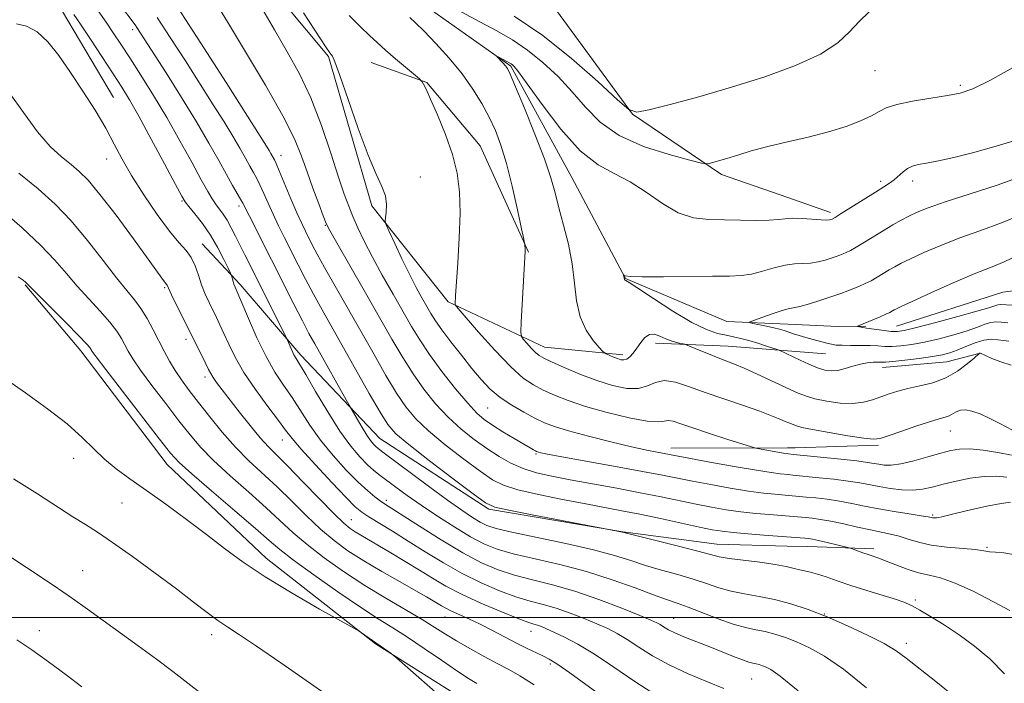
# Model space of a CAD drawing. Extents: x 2194800 to 2197700, y 322300 to 325200.
# Drawn here: x 2195529 to 2195717, y 324487 to 324614 of the extents above; entities that cross this region are included whole.
import ezdxf

# ---------------------------------------------------------------- set-up
doc = ezdxf.new("R2010")
doc.units = 0
doc.header["$MEASUREMENT"] = 0
for name, color, linetype, lineweight in [('32000', 7, 'Continuous', 0), ('DTM HARD BREAKLINE', 7, 'Continuous', 0), ('DTM SPOT ELEVATION', 2, 'Continuous', 13), ('INDEX CONTOUR', 41, 'Continuous', 13), ('INTERMEDIATE CONTOUR', 44, 'Continuous', 0)]:
    doc.layers.add(name, color=color, linetype=linetype, lineweight=lineweight)

msp = doc.modelspace()

# ---------------------------------------------------------------- linework, layer by layer
at = {"layer": '32000', "flags": 128}
msp.add_lwpolyline([(2197500, 324500), (2195000, 324500)], dxfattribs=at)
at = {"layer": 'DTM HARD BREAKLINE', "extrusion": (0.05152531174839059, -0.01787224835553032, 0.9985117550574703), "elevation": 108367.2114908058, "flags": 128}
msp.add_lwpolyline([(1026199.83123625, -1965074.226874378), (1026199.83123625, -1965082.844890391)], dxfattribs=at)
at = {"layer": 'DTM HARD BREAKLINE', "extrusion": (0.1014004626728149, 0.3065282102295355, 0.9464451397219055), "elevation": 323104.2344940187, "flags": 128}
msp.add_lwpolyline([(-1982646.300913614, -943953.2015278237), (-1982655.613533521, -943955.9890734223), (-1982660.632726885, -943957.754518968)], dxfattribs=at)
at = {"layer": 'DTM HARD BREAKLINE', "extrusion": (0.0573313705804924, -0.5651116744646505, 0.8230199932754496), "elevation": -56675.66745164744, "flags": 128}
msp.add_lwpolyline([(2217195.95189894, 83944.95813974409), (2217209.772117678, 83942.54622058308), (2217220.993213317, 83940.06388042466)], dxfattribs=at)
at = {"layer": 'DTM HARD BREAKLINE', "extrusion": (0.1214269147693081, -0.00957307626811973, 0.9925542103987933), "elevation": 264533.287102944, "flags": 128}
msp.add_lwpolyline([(496114.7550614588, -2147142.121093992), (496114.7550614587, -2147149.427933254)], dxfattribs=at)
at = {"layer": 'DTM HARD BREAKLINE', "extrusion": (0.050876741626285, -0.6982307754494897, 0.71406256124845), "elevation": -114160.7392395206, "flags": 128}
msp.add_lwpolyline([(2213474.05717067, 117918.4328808235), (2213486.386820545, 117918.7614138164), (2213492.858433604, 117920.3897947379)], dxfattribs=at)
at = {"layer": 'DTM HARD BREAKLINE', "extrusion": (0.07358517376277487, -0.4516525889606216, 0.8891541829668632), "elevation": 15917.48459329052, "flags": 128}
msp.add_lwpolyline([(2219288.226389426, -28656.94133273658), (2219289.657519637, -28657.20356606634), (2219305.532919377, -28659.519960479)], dxfattribs=at)
at = {"layer": 'DTM HARD BREAKLINE', "extrusion": (0.0857045657156836, 0.0001919905145960654, 0.9963205761978061), "elevation": 189277.3868674315, "flags": 128}
msp.add_lwpolyline([(319613.0693792565, -2188204.362523369), (319613.0693792565, -2188226.765007606)], dxfattribs=at)
at = {"layer": 'DTM HARD BREAKLINE', "extrusion": (-0.02158570643562764, -0.9883324833578955, 0.1507745323895599), "elevation": -367964.4899764134, "flags": 128}
msp.add_lwpolyline([(2188066.447369855, 57182.25129330541), (2188070.398611632, 57182.16025254352), (2188083.015649416, 57180.93626007818)], dxfattribs=at)
at = {"layer": 'DTM HARD BREAKLINE'}
for points in [[(2195492.8, 324648.5, 1047.36), (2195517.54, 324647.09, 1044.94), (2195536.47, 324639.85, 1043.37), (2195558.78, 324638.45, 1041.32), (2195585.48, 324629.77, 1038.48), (2195604.42, 324618.65, 1037.11), (2195622.88, 324605.59, 1035.8), (2195634.56, 324584.28, 1035.01), (2195644.79, 324564.9, 1033.96), (2195664.21, 324556.69, 1032.38), (2195675.88, 324556.18, 1031.29)], [(2195601.93, 324649.21, 1046.2), (2195618.94, 324632.75, 1044.21), (2195631.59, 324616.28, 1042.05), (2195646.18, 324596.43, 1040), (2195663.18, 324584.82, 1037.59), (2195675.92, 324580.41, 1036.85)], [(2195484.62, 324615.98, 1058.97), (2195493.81, 324625.22, 1057.24), (2195507.87, 324632.52, 1056.29), (2195524.36, 324630.13, 1056.29), (2195537, 324616.09, 1056.71), (2195546.74, 324599.62, 1057.13)], [(2195551.52, 324631.64, 1046.57), (2195571.42, 324627.32, 1043.47), (2195587.95, 324607.46, 1042.16), (2195596.25, 324578.86, 1042.37), (2195610.84, 324560.46, 1040.21), (2195629.29, 324551.77, 1037.27), (2195644.33, 324550.34, 1035.59)], [(2195596.1, 324606.32, 1040.9), (2195606.78, 324602.46, 1039.9), (2195616.99, 324590.35, 1039.16), (2195626.25, 324570, 1037.9)], [(2195563.71, 324571.56, 1057.31), (2195571, 324563.81, 1055.62), (2195582.67, 324550.25, 1053.52), (2195597.74, 324534.28, 1051.11), (2195618.62, 324520.74, 1050.26), (2195644.34, 324516.43, 1049.95), (2195662.29, 324514.04, 1049.21), (2195675.8, 324513.69, 1048.88)], [(2195696.71, 324555.79, 1029.18), (2195717.09, 324562.34, 1028.54), (2195735.31, 324564.68, 1027.07), (2195758.18, 324567.39, 1025.61), (2195778.43, 324561.25, 1024.78), (2195802.83, 324548.72, 1023.31), (2195826.83, 324538.3, 1022.26), (2195850.83, 324527.47, 1021.21), (2195865.14, 324520.97, 1020.94), (2195872.29, 324516.24, 1020.75)], [(2195615.37, 324483.35, 1067.54), (2195596.91, 324494.95, 1068.11), (2195576.02, 324511.4, 1067.38), (2195557.07, 324529.31, 1066.7), (2195540.53, 324551.1, 1066.59), (2195529.83, 324563.69, 1066.12)]]:
    msp.add_polyline3d(points, dxfattribs=at)
at = {"layer": 'DTM SPOT ELEVATION'}
for p in [(2195550.41, 324612.57, 1052.44), (2195692.63, 324604.76, 1039.1), (2195708.96, 324601.91, 1038.26), (2195545.48, 324587.79, 1058.65), (2195578.84, 324588.53, 1047.35), (2195605.55, 324584.39, 1041.31), (2195699.84, 324583.6, 1035.52), (2195693.7, 324583.51, 1036.33), (2195559.9, 324579.77, 1056.15), (2195570.82, 324578.79, 1052.42), (2195587.34, 324575.09, 1046.1), (2195556.59, 324563.2, 1060.18), (2195560.62, 324553.26, 1060.47), (2195564.26, 324546.05, 1060.46), (2195618.45, 324540.16, 1042.91), (2195707.04, 324535.75, 1038.8), (2195579.12, 324534, 1058.72), (2195627.69, 324531.3, 1044.17), (2195539.15, 324530.46, 1068.57), (2195548.37, 324521.95, 1068.98), (2195599.02, 324522.47, 1055.58), (2195703.68, 324519.62, 1043.8), (2195592.32, 324518.76, 1059.16), (2195714.05, 324513.44, 1045.84), (2195540.83, 324508.97, 1071.14), (2195700.31, 324503.34, 1049.74), (2195682.93, 324500.7, 1051.97), (2195610.27, 324500.12, 1062.81), (2195654.07, 324499.84, 1055.16), (2195532.58, 324497.5, 1073.42), (2195626.7, 324497.37, 1060.71), (2195565.58, 324496.69, 1070.46), (2195698.6, 324495.03, 1051.53), (2195630.41, 324491.11, 1062.31), (2195668.97, 324488.2, 1056.96)]:
    msp.add_point(p, dxfattribs=at)
at = {"layer": 'INDEX CONTOUR', "flags": 128}
for points, elevation in [([(2195623.509, 324615.1630000001), (2195628.959, 324611.4580000001), (2195634.508, 324607.0370000001), (2195639.511, 324602.6360000001), (2195643.272, 324599.1540000001), (2195645.434, 324597.2670000001), (2195646.999, 324596.7670000001), (2195649.308, 324597.2280000001), (2195653.37, 324598.2740000001), (2195658.858, 324599.7470000001), (2195665.114, 324601.5420000001), (2195671.489, 324603.5570000001), (2195677.376, 324605.7060000001), (2195682.175, 324607.9070000001), (2195685.493, 324610.0830000001), (2195687.752, 324612.1820000001), (2195689.574, 324614.1590000001), (2195691.464, 324615.9730000001)], 1040), ([(2195717.425, 324489.2420000001), (2195714.61, 324492.0950000001), (2195711.672, 324494.5410000001), (2195708.705, 324496.6810000001), (2195705.829, 324498.5850000001), (2195703.247, 324500.1960000001), (2195701.1889, 324501.425), (2195699.745, 324502.2370000001), (2195698.457, 324502.822), (2195696.726, 324503.4230000001), (2195694.145, 324504.2250000001), (2195691.054, 324505.1690000001), (2195687.982, 324506.138), (2195685.36, 324507.0260000001), (2195683.237, 324507.773), (2195681.564, 324508.3330000001), (2195680.275, 324508.6850000001), (2195678.225, 324509.1280000001), (2195677.109, 324509.4170000001), (2195675.612, 324509.7741), (2195673.461, 324510.1690000001), (2195670.542, 324510.5740000001), (2195667.379, 324510.9650000001), (2195664.656, 324511.3230000001), (2195662.787, 324511.6520000001), (2195661.111, 324512.0680000001), (2195658.7, 324512.7160000001), (2195654.972, 324513.6680000001), (2195644.2271, 324516.3280000001), (2195643.61, 324516.4600000001), (2195626.965, 324519.6720000001), (2195622.472, 324520.5530000001), (2195619.7939, 324521.1630000001), (2195618, 324521.9870000001), (2195615.668, 324523.6620000001), (2195611.82, 324526.566), (2195607.278, 324530.0270000001), (2195603.31, 324533.1130000001), (2195600.8271, 324535.2050000001), (2195599.297, 324536.9480000001), (2195597.827, 324539.3020000001), (2195595.743, 324542.9360000001), (2195586.702, 324558.9310000001), (2195585.051, 324561.9260000001), (2195583.526, 324564.8040000001), (2195582.102, 324567.5780000001), (2195579.522, 324572.6900000001), (2195578.3669, 324575.0210000001), (2195577.313, 324577.2330000001), (2195576.369, 324579.3310000001), (2195575.536, 324581.2340000001), (2195574.812, 324582.8370000001), (2195574.184, 324584.0980000001), (2195573.573, 324585.2100000001), (2195572.889, 324586.4240000001), (2195572.046, 324587.9541000001), (2195570.978, 324589.865), (2195569.624, 324592.1800000001), (2195567.93, 324594.9360000001), (2195565.858, 324598.2180000001), (2195560.525, 324606.6090000001), (2195557.639, 324611.1120000001), (2195555.124, 324614.9300000001)], 1050), ([(2195718.721, 324531.0740000001), (2195716.102, 324531.6250000001), (2195713.295, 324532.0490000001), (2195710.763, 324532.2830000001), (2195708.807, 324532.2750000001), (2195707.107, 324532.0150000001), (2195705.187, 324531.5040000001), (2195702.727, 324530.7781000001), (2195700.035, 324530.0170000001), (2195697.577, 324529.4330000001), (2195695.71, 324529.1850000001), (2195694.361, 324529.1980000001), (2195693.346, 324529.3420000001), (2195692.433, 324529.513), (2195691.1929, 324529.7150000001), (2195689.146, 324529.9800000001), (2195686.048, 324530.3200000001), (2195677.008, 324531.2330000001), (2195675.107, 324531.5050000001), (2195674.293, 324531.6360000001), (2195670.484, 324532.3180000001), (2195669.752, 324532.463), (2195668.925, 324532.6930000001), (2195664.425, 324534.1230000001), (2195660.926, 324535.2520000001), (2195657.686, 324536.3250000001), (2195655.391, 324537.1190000001), (2195653.93, 324537.588), (2195652.996, 324537.7340000001), (2195652.231, 324537.6070000001), (2195651.086, 324537.4620000001), (2195648.961, 324537.6050000001), (2195645.496, 324538.2530000001), (2195641.29, 324539.2710000001), (2195637.183, 324540.4330000001), (2195633.836, 324541.5531000001), (2195631.206, 324542.5960000001), (2195629.0751, 324543.5650000001), (2195627.198, 324544.535), (2195625.237, 324545.8730000001), (2195622.831, 324548.0190000001), (2195619.796, 324551.1820000001), (2195616.662, 324554.6690000001), (2195612.745, 324559.1720000001), (2195612.235, 324559.8280000001), (2195612.172, 324560.0870000001), (2195612.272, 324561.6330000001), (2195612.706, 324567.9130000001), (2195612.978, 324572.702), (2195613.1281, 324577.4660000001), (2195613.034, 324581.5260000001), (2195612.595, 324585.1140000001), (2195611.713, 324588.6880000001), (2195610.368, 324592.5340000001), (2195608.845, 324596.2500000001), (2195607.501, 324599.2640000001), (2195606.611, 324601.1570000001), (2195606.1169, 324602.137), (2195605.875, 324602.5680000001), (2195605.713, 324602.8030000001), (2195605.341, 324603.1520000001), (2195600.799, 324606.9851), (2195598.835, 324608.6810000001), (2195597.24, 324610.1120000001), (2195595.782, 324611.4880000001), (2195594.092, 324613.1310000001), (2195591.916, 324615.2790000001)], 1040), ([(2195650.057, 324485.5391000001), (2195646.404, 324487.8890000001), (2195642.556, 324490.5200000001), (2195638.888, 324492.9730000001), (2195635.718, 324494.8810000001), (2195633.122, 324496.2600000001), (2195631.121, 324497.2170000001), (2195629.698, 324497.8570000001), (2195628.708, 324498.2660000001), (2195627.968, 324498.5260000001), (2195627.248, 324498.741), (2195626.119, 324499.1130000001), (2195624.101, 324499.866), (2195620.9209, 324501.143), (2195617.118, 324502.7600000001), (2195613.435, 324504.452), (2195610.423, 324506.0190000001), (2195607.868, 324507.518), (2195605.363, 324509.072), (2195602.626, 324510.751), (2195599.864, 324512.414), (2195597.409, 324513.8690000001), (2195593.018, 324516.4300000001), (2195592.07, 324517.0600000001), (2195590.874, 324518.062), (2195589.005, 324519.8690000001), (2195586.223, 324522.7150000001), (2195583.038, 324526.0140000001), (2195580.147, 324528.9820000001), (2195576.451, 324532.67), (2195574.864, 324534.4190000001), (2195572.934, 324536.762), (2195570.8579, 324539.3981), (2195566.517, 324545.0340000001), (2195565.835, 324545.986), (2195565.376, 324546.7279000001), (2195564.974, 324547.5090000001), (2195564.451, 324548.594), (2195563.669, 324550.1880000001), (2195558.855, 324559.8410000001), (2195557.883, 324561.817), (2195557.007, 324563.6770000001), (2195556.921, 324563.7940000001), (2195556.779, 324563.9620000001), (2195556.545, 324564.263), (2195555.209, 324566.137), (2195553.42, 324568.6240000001), (2195550.577, 324572.535), (2195547.243, 324577.039), (2195544.17, 324581.0419000001), (2195541.91, 324583.7340000001), (2195540.214, 324585.4340000001), (2195538.634, 324586.7480000001), (2195536.798, 324588.2280000001), (2195534.648, 324590.2230000001), (2195532.202, 324593.0310000001), (2195529.5111, 324596.7340000001), (2195526.76, 324600.5470000001)], 1060), ([(2195718.944, 324559.8320000001), (2195716.575, 324559.9229000001), (2195716.12, 324559.8820000001), (2195715.57, 324559.7170000001), (2195714.417, 324559.3410000001), (2195712.133, 324558.6540000001), (2195708.4651, 324557.626), (2195704.239, 324556.4830000001), (2195700.553, 324555.5190000001), (2195698.208, 324554.9580000001), (2195696.823, 324554.7509000001), (2195695.719, 324554.7820000001), (2195694.383, 324554.941), (2195691.002, 324555.4290000001), (2195690.2801, 324555.5150000001), (2195689.957, 324555.5781), (2195689.239, 324555.7560000001), (2195689.25, 324555.7949000001), (2195693.576, 324557.5859000001), (2195694.682, 324558.0710000001), (2195695.458, 324558.4440000001), (2195695.96, 324558.7160000001), (2195696.307, 324558.9230000001), (2195696.694, 324559.138), (2195697.634, 324559.5909000001), (2195699.718, 324560.5510000001), (2195703.272, 324562.1620000001), (2195707.568, 324564.0740000001), (2195711.609, 324565.8110000001), (2195714.698, 324567.0580000001), (2195717.324, 324568.1340000001), (2195720.274, 324569.5210000001)], 1030), ([(2195589.347, 324483.9890000001), (2195578.82, 324491.3060000001), (2195574.171, 324494.501), (2195570.902, 324496.6670000001), (2195568.639, 324498.1270000001), (2195566.75, 324499.4060000001), (2195564.669, 324500.9600000001), (2195562.099, 324502.9530000001), (2195558.812, 324505.4790000001), (2195554.736, 324508.5260000001), (2195550.426, 324511.6710000001), (2195546.592, 324514.388), (2195543.722, 324516.3200000001), (2195541.402, 324517.7930000001), (2195538.9931, 324519.3050000001), (2195532.176, 324523.6980000001), (2195527.6211, 324526.5630000001)], 1070)]:
    msp.add_lwpolyline(points, dxfattribs=dict(at, elevation=elevation))
at = {"layer": 'INTERMEDIATE CONTOUR', "flags": 128}
for points, elevation in [([(2195718.577, 324522.1230000001), (2195716.754, 324521.8690000001), (2195714.009, 324521.3290000001), (2195710.905, 324520.6420000001), (2195708.182, 324519.9980000001), (2195706.401, 324519.545), (2195705.393, 324519.273), (2195704.809, 324519.1300000001), (2195704.357, 324519.0690000001), (2195703.979, 324519.0640000001), (2195703.674, 324519.0960000001), (2195702.759, 324519.2740000001), (2195701.435, 324519.4940000001), (2195699.161, 324519.8450000001), (2195696.287, 324520.2990000001), (2195693.312, 324520.8110000001), (2195690.625, 324521.3410000001), (2195688.178, 324521.8470000001), (2195685.817, 324522.2910000001), (2195683.4509, 324522.6390000001), (2195681.242, 324522.8970000001), (2195679.416, 324523.0760000001), (2195673.408, 324523.6200000001), (2195671.258, 324523.844), (2195668.4, 324524.224), (2195664.882, 324524.7870000001), (2195661.134, 324525.4510000001), (2195657.677, 324526.1030000001), (2195651.897, 324527.251), (2195648.095, 324527.9779000001), (2195642.913, 324528.9290000001), (2195632.631, 324530.785), (2195629.853, 324531.2980000001), (2195628.606, 324531.5440000001), (2195628.179, 324531.6470000001), (2195627.964, 324531.714), (2195627.783, 324531.789), (2195627.563, 324531.898), (2195627.21, 324532.088), (2195626.536, 324532.4710000001), (2195625.3301, 324533.1780000001), (2195623.489, 324534.2760000001), (2195621.346, 324535.5780000001), (2195619.34, 324536.8320000001), (2195617.765, 324537.9080000001), (2195616.328, 324539.1500000001), (2195614.591, 324541.0250000001), (2195612.269, 324543.8230000001), (2195609.675, 324547.1401000001), (2195607.2761, 324550.393), (2195605.401, 324553.175), (2195603.831, 324555.7540000001), (2195600.296, 324561.9320000001), (2195598.247, 324565.5590000001), (2195596.342, 324569.0430000001), (2195594.792, 324572.0579000001), (2195593.577, 324574.611), (2195592.616, 324576.7920000001), (2195591.807, 324578.778), (2195590.964, 324581.0920000001), (2195589.88, 324584.344), (2195588.402, 324588.9070000001), (2195586.586, 324594.2230000001), (2195584.541, 324599.5000000001), (2195582.357, 324604.143), (2195580.047, 324608.3540000001), (2195577.6039, 324612.5360000001), (2195572.69, 324621.0690000001)], 1044), ([(2195708.0021, 324484.7150000001), (2195704.25, 324487.768), (2195698.592, 324492.2160000001), (2195696.651, 324493.6280000001), (2195694.3599, 324495.0049000001), (2195691.164, 324496.6500000001), (2195687.354, 324498.4369000001), (2195683.43, 324500.1310000001), (2195679.799, 324501.5380000001), (2195676.4719, 324502.6400000001), (2195673.365, 324503.4591000001), (2195670.414, 324504.0399000001), (2195667.634, 324504.513), (2195665.063, 324505.0300000001), (2195662.693, 324505.7050000001), (2195660.338, 324506.5050000001), (2195657.768, 324507.361), (2195654.834, 324508.2180000001), (2195651.718, 324509.0800000001), (2195648.681, 324509.9650000001), (2195645.839, 324510.893), (2195642.712, 324511.8920000001), (2195638.6749, 324512.991), (2195633.406, 324514.187), (2195623.051, 324516.3460000001), (2195620.028, 324517.0590000001), (2195618.275, 324517.637), (2195617.004, 324518.2800000001), (2195615.52, 324519.1850000001), (2195613.501, 324520.5340000001), (2195610.716, 324522.5061000001), (2195607.111, 324525.1410000001), (2195598.365, 324531.6540000001), (2195597.472, 324532.3420000001), (2195597.02, 324532.7390000001), (2195596.5681, 324533.2030000001), (2195595.995, 324533.9020000001), (2195595.261, 324534.9550000001), (2195594.365, 324536.3970000001), (2195593.46, 324537.9340000001), (2195591.885, 324540.6960000001), (2195585.307, 324552.4170000001), (2195584.2001, 324554.4220000001), (2195582.934, 324556.812), (2195581.291, 324560.0140000001), (2195572.728, 324576.9790000001), (2195571.549, 324579.349), (2195571.115, 324580.1390000001), (2195569.574, 324582.763), (2195568.398, 324584.834), (2195566.918, 324587.5200000001), (2195565.044, 324590.8721), (2195562.668, 324594.9340000001), (2195559.793, 324599.616), (2195556.843, 324604.289), (2195551.26, 324612.996), (2195550.888, 324613.523), (2195547.937, 324617.4830000001)], 1052), ([(2195719.478, 324512.0220000001), (2195717.295, 324512.4210000001), (2195715.675, 324512.4980000001), (2195714.554, 324512.6100000001), (2195713.469, 324512.7920000001), (2195711.859, 324513.0030000001), (2195706.339, 324513.4850000001), (2195703.384, 324513.8720000001), (2195700.939, 324514.415), (2195698.945, 324515.0240000001), (2195697.219, 324515.5779), (2195695.577, 324515.996), (2195691.751, 324516.7710000001), (2195689.263, 324517.322), (2195686.613, 324517.9220000001), (2195684.153, 324518.4460000001), (2195682.153, 324518.7990000001), (2195680.57, 324519.0090000001), (2195679.282, 324519.1350000001), (2195672.372, 324519.7010000001), (2195669.768, 324519.9350000001), (2195666.919, 324520.2500000001), (2195664.102, 324520.6509000001), (2195661.284, 324521.1400000001), (2195658.35, 324521.713), (2195651.662, 324523.1040000001), (2195647.657, 324523.9060000001), (2195643.144, 324524.7590000001), (2195634.23, 324526.3851000001), (2195630.681, 324527.0570000001), (2195627.754, 324527.7230000001), (2195625.224, 324528.5160000001), (2195622.885, 324529.545), (2195620.608, 324530.8230000001), (2195618.283, 324532.3420000001), (2195615.8319, 324534.0980000001), (2195613.317, 324536.1060000001), (2195610.831, 324538.388), (2195608.455, 324540.9510000001), (2195606.2161, 324543.7420000001), (2195604.126, 324546.6960000001), (2195602.154, 324549.8080000001), (2195600.086, 324553.3310000001), (2195594.762, 324562.6410000001), (2195589.52, 324571.763), (2195588.19, 324574.1100000001), (2195587.508, 324575.4730000001), (2195586.9361, 324576.9190000001), (2195586.059, 324579.2560000001), (2195584.958, 324582.2430000001), (2195583.838, 324585.3800000001), (2195582.784, 324588.365), (2195581.407, 324591.7040000001), (2195579.198, 324596.1030000001), (2195575.874, 324601.9480000001), (2195572.0491, 324608.3530000001), (2195568.565, 324614.111), (2195566.032, 324618.3230000001)], 1046), ([(2195610.009, 324617.7860000001), (2195616.932, 324614.1080000001), (2195620.1579, 324612.376), (2195623.15, 324610.6360000001), (2195626.064, 324608.664), (2195629.0109, 324606.2910000001), (2195631.909, 324603.5870000001), (2195634.635, 324600.6800000001), (2195637.173, 324597.709), (2195639.969, 324594.8540000001), (2195643.577, 324592.3050000001), (2195648.271, 324590.2220000001), (2195653.182, 324588.6460000001), (2195657.1599, 324587.589), (2195659.381, 324587.035), (2195660.33, 324586.865), (2195660.82, 324586.9310000001), (2195661.538, 324587.1180000001), (2195662.659, 324587.4320000001), (2195664.231, 324587.9110000001), (2195666.303, 324588.5740000001), (2195668.915, 324589.3700000001), (2195672.108, 324590.2340000001), (2195675.852, 324591.1130000001), (2195679.835, 324592.023), (2195683.679, 324592.996), (2195687.052, 324594.0430000001), (2195689.825, 324595.0960000001), (2195691.9211, 324596.067), (2195693.386, 324596.8910000001), (2195694.7721, 324597.6021000001), (2195696.755, 324598.2550000001), (2195699.768, 324598.888), (2195703.274, 324599.4761000001), (2195706.4921, 324599.9739000001), (2195708.939, 324600.4280000001), (2195711.317, 324601.2270000001), (2195714.627, 324602.849), (2195719.504, 324605.5730000001)], 1038), ([(2195690.982, 324486.55), (2195686.558, 324490.0930000001), (2195682.9369, 324492.6011000001), (2195680.031, 324494.2290000001), (2195677.6, 324495.3200000001), (2195675.432, 324496.16), (2195673.447, 324496.817), (2195671.593, 324497.3060000001), (2195669.788, 324497.6710000001), (2195667.826, 324498.0810000001), (2195665.47, 324498.7370000001), (2195662.599, 324499.7580000001), (2195656.835, 324502.0060000001), (2195654.696, 324502.768), (2195652.688, 324503.4400000001), (2195650.165, 324504.3330000001), (2195646.642, 324505.6620000001), (2195642.272, 324507.2500000001), (2195637.37, 324508.822), (2195632.273, 324510.1620000001), (2195623.313, 324512.2260000001), (2195620.216, 324513.1030000001), (2195617.7, 324514.1040000001), (2195615.147, 324515.452), (2195612.107, 324517.2859000001), (2195608.816, 324519.4020000001), (2195605.677, 324521.5110000001), (2195603.019, 324523.371), (2195600.863, 324524.9360000001), (2195597.801, 324527.224), (2195596.624, 324528.1720000001), (2195595.402, 324529.2750000001), (2195593.9499, 324530.7540000001), (2195592.205, 324532.8230000001), (2195590.1351, 324535.692), (2195587.781, 324539.4000000001), (2195585.463, 324543.2870000001), (2195583.572, 324546.5220000001), (2195581.735, 324549.5820000001), (2195581.322, 324550.3231), (2195580.9181, 324551.1760000001), (2195580.533, 324552.0659), (2195580.033, 324553.2580000001), (2195579.704, 324553.9400000001), (2195571.911, 324569.4340000001), (2195570.138, 324573.0360000001), (2195569.324, 324574.6490000001), (2195568.532, 324576.0690000001), (2195567.754, 324577.2570000001), (2195566.305, 324579.197), (2195565.6349, 324580.175), (2195564.798, 324581.5740000001), (2195563.553, 324583.8190000001), (2195561.732, 324587.1840000001), (2195559.4671, 324591.3240000001), (2195556.962, 324595.7430000001), (2195554.416, 324599.9970000001), (2195552, 324603.861), (2195549.88, 324607.1630000001), (2195548.1619, 324609.8060000001), (2195546.716, 324611.99), (2195545.352, 324613.9890000001), (2195543.924, 324615.99)], 1054), ([(2195718.455, 324501.3420000001), (2195715.32, 324503.0281000001), (2195711.544, 324504.963), (2195707.952, 324506.6099), (2195705.16, 324507.5850000001), (2195702.956, 324508.116), (2195700.922, 324508.5850000001), (2195698.7529, 324509.2740000001), (2195696.6, 324510.0860000001), (2195694.73, 324510.8260000001), (2195693.328, 324511.3500000001), (2195691.287, 324512.0469000001), (2195690.27, 324512.4130000001), (2195688.11, 324513.2340000001), (2195687.648, 324513.3680000001), (2195683.424, 324514.393), (2195681.766, 324514.7770000001), (2195680.641, 324515.0100000001), (2195679.871, 324515.1270000001), (2195679.147, 324515.1930000001), (2195671.336, 324515.7820000001), (2195668.278, 324516.0251000001), (2195665.437, 324516.2760000001), (2195663.323, 324516.5160000001), (2195661.4351, 324516.8280000001), (2195659.023, 324517.3240000001), (2195651.529, 324518.9380000001), (2195647.562, 324519.7720000001), (2195644.14, 324520.4540000001), (2195637.218, 324521.7530000001), (2195632.78, 324522.6010000001), (2195628.167, 324523.5420000001), (2195624.206, 324524.4660000001), (2195621.445, 324525.334), (2195619.317, 324526.403), (2195616.9749, 324528.0020000001), (2195613.826, 324530.3320000001), (2195610.297, 324533.0669000001), (2195607.071, 324535.7500000001), (2195604.641, 324538.0780000001), (2195602.756, 324540.3450000001), (2195600.976, 324542.9990000001), (2195598.948, 324546.3740000001), (2195596.656, 324550.3600000001), (2195587.168, 324567.04), (2195585.7609, 324569.594), (2195584.823, 324571.3700000001), (2195583.511, 324573.9710000001), (2195582.803, 324575.4580000001), (2195581.897, 324577.4880000001), (2195580.738, 324580.2121000001), (2195578.51, 324585.535), (2195577.893, 324586.969), (2195577.573, 324587.6560000001), (2195576.911, 324588.8570000001), (2195576.579, 324589.425), (2195576.066, 324590.2560000001), (2195568.342, 324602.4620000001), (2195563.506, 324610.0100000001), (2195558.9879, 324616.865)], 1048), ([(2195717.853, 324526.8850000001), (2195715.863, 324527.0690000001), (2195713.512, 324527.0200000001), (2195710.859, 324526.6770000001), (2195708.143, 324526.138), (2195705.647, 324525.5360000001), (2195703.564, 324524.996), (2195701.715, 324524.5969000001), (2195699.8291, 324524.4080000001), (2195697.715, 324524.4720000001), (2195695.505, 324524.7220000001), (2195693.41, 324525.0650000001), (2195689.688, 324525.7810000001), (2195687.482, 324526.1350000001), (2195684.75, 324526.4790000001), (2195681.914, 324526.785), (2195676.885, 324527.2710000001), (2195676.056, 324527.376), (2195674.444, 324527.539), (2195672.748, 324527.7540000001), (2195669.881, 324528.197), (2195665.6621, 324528.9229000001), (2195660.983, 324529.762), (2195650.914, 324531.6410000001), (2195648.915, 324532.0460000001), (2195645.979, 324532.697), (2195642.028, 324533.6360000001), (2195637.727, 324534.714), (2195633.928, 324535.7320000001), (2195631.238, 324536.5590000001), (2195629.2921, 324537.3150000001), (2195627.478, 324538.1830000001), (2195625.339, 324539.3060000001), (2195623.019, 324540.6510000001), (2195620.812, 324542.1450000001), (2195618.925, 324543.7490000001), (2195617.203, 324545.5570000001), (2195615.405, 324547.7000000001), (2195613.378, 324550.2230000001), (2195611.344, 324552.8261000001), (2195609.615, 324555.1220000001), (2195608.407, 324556.8460000001), (2195607.547, 324558.2160000001), (2195606.766, 324559.5690000001), (2195605.839, 324561.1999000001), (2195604.727, 324563.2300000001), (2195603.4319, 324565.7370000001), (2195602, 324568.6860000001), (2195600.633, 324571.6050000001), (2195599.574, 324573.9080000001), (2195598.998, 324575.2061000001), (2195598.817, 324575.8920000001), (2195598.874, 324576.5550000001), (2195599.01, 324577.653), (2195599.053, 324579.1230000001), (2195598.824, 324580.773), (2195598.178, 324582.5480000001), (2195597.087, 324584.9280000001), (2195595.555, 324588.5320000001), (2195593.6501, 324593.6410000001), (2195591.701, 324599.197), (2195590.104, 324603.8080000001), (2195589.145, 324606.4430000001), (2195588.679, 324607.5240000001), (2195588.452, 324607.834), (2195588.184, 324608.143), (2195587.476, 324609.164), (2195583.171, 324615.827)], 1042), ([(2195677.893, 324485.9500000001), (2195674.453, 324488.7790000001), (2195672.677, 324490.0490000001), (2195671.769, 324490.5090000001), (2195671.066, 324490.7820000001), (2195670.4219, 324490.9950000001), (2195669.821, 324491.153), (2195669.213, 324491.2810000001), (2195668.42, 324491.4810000001), (2195667.229, 324491.8729000001), (2195665.4961, 324492.5420000001), (2195660.96, 324494.366), (2195656.28, 324496.1900000001), (2195654.4, 324496.9810000001), (2195653.044, 324497.6540000001), (2195652.11, 324498.209), (2195651.435, 324498.648), (2195650.792, 324499.0170000001), (2195649.689, 324499.5190000001), (2195647.57, 324500.3990000001), (2195644.086, 324501.8), (2195639.708, 324503.4650000001), (2195635.1119, 324505.0370000001), (2195630.858, 324506.2500000001), (2195627.025, 324507.2080000001), (2195623.576, 324508.1060000001), (2195620.417, 324509.138), (2195617.233, 324510.5000000001), (2195613.656, 324512.3850000001), (2195609.504, 324514.8600000001), (2195605.35, 324517.4800000001), (2195598.682, 324521.7880000001), (2195597.843, 324522.3600000001), (2195596.826, 324523.1100000001), (2195595.454, 324524.2430000001), (2195593.633, 324525.9240000001), (2195591.339, 324528.2470000001), (2195588.827, 324531.0150000001), (2195586.421, 324533.959), (2195584.367, 324536.8450000001), (2195580.962, 324542.1420000001), (2195579.34, 324544.523), (2195577.683, 324547.0190000001), (2195575.969, 324549.9850000001), (2195574.212, 324553.5950000001), (2195572.584, 324557.2970000001), (2195570.065, 324563.2570000001), (2195569.838, 324563.8341000001), (2195569.667, 324564.3680000001), (2195569.359, 324565.513), (2195569.179, 324565.9340000001), (2195568.736, 324566.8770000001), (2195567.918, 324568.5820000001), (2195566.765, 324570.8131000001), (2195565.36, 324573.2120000001), (2195563.813, 324575.4530000001), (2195562.343, 324577.344), (2195561.199, 324578.7230000001), (2195560.496, 324579.6080000001), (2195559.817, 324580.719), (2195558.613, 324582.9580000001), (2195556.531, 324586.8730000001), (2195553.99, 324591.6189000001), (2195551.607, 324596.0020000001), (2195549.816, 324599.165), (2195548.334, 324601.5989000001), (2195546.696, 324604.1341000001), (2195542.348, 324610.7540000001), (2195540.427, 324613.6560000001), (2195539.181, 324615.5061000001)], 1056), ([(2195718.924, 324535.9019000001), (2195716.508, 324537.1810000001), (2195714.61, 324538.1450000001), (2195712.724, 324539.0019), (2195711.162, 324539.539), (2195709.929, 324539.7520000001), (2195708.953, 324539.6880000001), (2195708.162, 324539.41), (2195706.802, 324538.6539), (2195706.0291, 324538.3670000001), (2195704.887, 324538.039), (2195703.068, 324537.4921), (2195700.439, 324536.6250000001), (2195697.549, 324535.6310000001), (2195695.117, 324534.7790000001), (2195693.592, 324534.2840000001), (2195692.347, 324534.1570000001), (2195690.4809, 324534.3560000001), (2195687.409, 324534.8190000001), (2195683.796, 324535.4130000001), (2195680.617, 324535.9840000001), (2195678.612, 324536.4130000001), (2195677.565, 324536.7080000001), (2195676.079, 324537.2610000001), (2195675.382, 324537.55), (2195674.359, 324538.0061000001), (2195672.813, 324538.6570000001), (2195670.531, 324539.5200000001), (2195667.416, 324540.5930000001), (2195663.829, 324541.8010000001), (2195660.248, 324543.0469000001), (2195657.072, 324544.2120000001), (2195654.395, 324545.0760000001), (2195652.235, 324545.3920000001), (2195650.546, 324545.035), (2195649.02, 324544.3640000001), (2195647.285, 324543.8581000001), (2195645.052, 324543.8940000001), (2195642.3559, 324544.452), (2195639.317, 324545.4110000001), (2195636.101, 324546.6290000001), (2195633.079, 324547.8869), (2195630.671, 324548.9460000001), (2195629.157, 324549.6490000001), (2195628.26, 324550.17), (2195627.563, 324550.7670000001), (2195626.751, 324551.6130000001), (2195625.913, 324552.5451), (2195625.239, 324553.3180000001), (2195624.871, 324553.844), (2195624.772, 324554.6780000001), (2195624.855, 324556.5380000001), (2195625.609, 324570.0700000001), (2195625.612, 324570.4820000001), (2195625.536, 324571.4160000001), (2195625.499, 324571.6610000001), (2195625.337, 324572.4490000001), (2195624.913, 324574.4550000001), (2195624.137, 324578.0740000001), (2195623.12, 324582.5810000001), (2195622.024, 324586.9730000001), (2195620.967, 324590.4830000001), (2195619.8929, 324593.2960000001), (2195618.706, 324595.8350000001), (2195617.309, 324598.452), (2195615.612, 324601.2150000001), (2195613.5269, 324604.1230000001), (2195611.046, 324607.1200000001), (2195608.483, 324609.941), (2195606.233, 324612.268), (2195604.596, 324613.8730000001), (2195603.494, 324614.887)], 1038), ([(2195663.671, 324486.3890000001), (2195660.5409, 324487.6960000001), (2195656.838, 324489.2290000001), (2195653.1631, 324490.9160000001), (2195650.001, 324492.67), (2195647.367, 324494.3520000001), (2195645.162, 324495.8100000001), (2195643.255, 324496.9490000001), (2195641.405, 324497.8890000001), (2195639.345, 324498.8080000001), (2195636.892, 324499.8280000001), (2195634.208, 324500.866), (2195631.54, 324501.7810000001), (2195629.053, 324502.496), (2195626.5721, 324503.1610000001), (2195623.8389, 324503.986), (2195620.669, 324505.1410000001), (2195617.176, 324506.6300000001), (2195613.545, 324508.4190000001), (2195609.946, 324510.4500000001), (2195606.468, 324512.5830000001), (2195603.184, 324514.6570000001), (2195600.181, 324516.5240000001), (2195595.642, 324519.3060000001), (2195594.302, 324520.1860000001), (2195593.072, 324521.2200000001), (2195591.296, 324522.996), (2195588.5611, 324525.865), (2195585.4289, 324529.224), (2195582.707, 324532.2250000001), (2195580.952, 324534.29), (2195579.729, 324535.8900000001), (2195578.352, 324537.7610000001), (2195576.332, 324540.437), (2195573.964, 324543.6470000001), (2195571.74, 324546.914), (2195570.043, 324549.8420000001), (2195568.82, 324552.344), (2195567.906, 324554.4130000001), (2195567.154, 324556.0740000001), (2195566.476, 324557.4869000001), (2195565.071, 324560.3240000001), (2195564.331, 324561.9390000001), (2195563.637, 324563.692), (2195563.019, 324565.5490000001), (2195562.392, 324567.3680000001), (2195561.642, 324568.9760000001), (2195560.653, 324570.3190000001), (2195559.3, 324571.8110000001), (2195557.458, 324573.9850000001), (2195555.093, 324577.1770000001), (2195552.5389, 324580.9429000001), (2195550.219, 324584.6390000001), (2195548.424, 324587.8010000001), (2195546.9011, 324590.6770000001), (2195545.261, 324593.6890000001), (2195543.218, 324597.1360000001), (2195540.9, 324600.817), (2195538.536, 324604.4070000001), (2195536.306, 324607.6080000001), (2195534.199, 324610.24), (2195532.152, 324612.1510000001), (2195530.1241, 324613.2490000001), (2195528.16, 324613.6850000001)], 1058), ([(2195718.712, 324548.3590000001), (2195716.674, 324548.952), (2195714.972, 324549.6230000001), (2195712.796, 324550.6229000001), (2195712.7269, 324550.637), (2195712.629, 324550.6010000001), (2195712.5771, 324550.5610000001), (2195711.598, 324549.6939000001), (2195710.275, 324548.5560000001), (2195708.422, 324547.1710000001), (2195706.181, 324545.8900000001), (2195703.709, 324544.9790000001), (2195701.213, 324544.3600000001), (2195698.914, 324543.8720000001), (2195696.969, 324543.3780000001), (2195695.291, 324542.8489000001), (2195692.139, 324541.709), (2195690.382, 324541.2300000001), (2195688.328, 324540.9850000001), (2195685.921, 324541.0680000001), (2195683.406, 324541.4130000001), (2195681.103, 324541.9130000001), (2195679.271, 324542.4650000001), (2195677.917, 324542.9870000001), (2195675.644, 324543.9890000001), (2195674.4161, 324544.5590000001), (2195669.933, 324546.6880000001), (2195667.576, 324547.763), (2195665.707, 324548.5440000001), (2195662.55, 324549.741), (2195660.722, 324550.4760000001), (2195658.908, 324551.2320000001), (2195656.6619, 324552.1820000001), (2195656.201, 324552.3410000001), (2195654.849, 324552.6340000001), (2195653.74, 324552.9251000001), (2195652.547, 324553.3430000001), (2195651.415, 324553.861), (2195650.373, 324554.2500000001), (2195649.4179, 324554.2350000001), (2195648.545, 324553.6350000001), (2195647.744, 324552.648), (2195647, 324551.567), (2195646.305, 324550.6410000001), (2195645.659, 324549.942), (2195645.065, 324549.4990000001), (2195644.515, 324549.3240000001), (2195643.949, 324549.371), (2195643.297, 324549.5800000001), (2195642.524, 324549.887), (2195641.139, 324550.4790000001), (2195640.768, 324550.665), (2195640.41, 324550.9830000001), (2195639.756, 324551.709), (2195638.617, 324553.0591000001), (2195637.277, 324555.0340000001), (2195636.133, 324557.577), (2195635.466, 324560.6200000001), (2195635.07, 324564.0470000001), (2195634.619, 324567.7260000001), (2195633.875, 324571.5110000001), (2195632.9569, 324575.1739000001), (2195632.069, 324578.4700000001), (2195631.33, 324581.3071000001), (2195630.509, 324584.2040000001), (2195629.286, 324587.8310000001), (2195627.481, 324592.5570000001), (2195625.468, 324597.5440000001), (2195623.763, 324601.6490000001), (2195622.74, 324604.0440000001), (2195622.206, 324605.1420000001), (2195621.828, 324605.6690000001), (2195621.351, 324606.2080000001), (2195620.176, 324607.4700000001), (2195620.189, 324607.5090000001), (2195620.45, 324607.376), (2195622.897, 324606.0530000001), (2195623.169, 324605.8690000001), (2195623.513, 324605.5449000001), (2195624.308, 324604.5380000001), (2195625.997, 324602.2060000001), (2195628.85, 324598.2260000001), (2195632.44, 324593.539), (2195636.166, 324589.4010000001), (2195639.556, 324586.7210000001), (2195642.6691, 324585.0160000001), (2195645.693, 324583.4560000001), (2195648.774, 324581.437), (2195651.876, 324579.2750000001), (2195654.923, 324577.5170000001), (2195657.866, 324576.5600000001), (2195660.787, 324576.2179), (2195663.799, 324576.1560000001), (2195669.911, 324576.0650000001), (2195672.364, 324576.0900000001), (2195674.072, 324576.2150000001), (2195675.386, 324576.3690000001), (2195676.798, 324576.452), (2195678.6431, 324576.398), (2195682.303, 324576.1460000001), (2195683.337, 324576.1090000001), (2195683.861, 324576.1410000001), (2195684.123, 324576.209), (2195684.382, 324576.3190000001), (2195684.948, 324576.6360000001), (2195686.143, 324577.366), (2195692.713, 324581.4850000001), (2195694.295, 324582.4580000001), (2195695.3879, 324583.1580000001), (2195696.253, 324583.8090000001), (2195697.979, 324585.3590000001), (2195698.855, 324586.0170000001), (2195699.7621, 324586.4450000001), (2195700.894, 324586.7380000001), (2195702.489, 324587.0410000001), (2195704.742, 324587.4830000001), (2195707.672, 324588.126), (2195711.255, 324589.0150000001), (2195715.362, 324590.1520000001), (2195719.439, 324591.371)], 1036), ([(2195642.865, 324483.0810000001), (2195634.174, 324489.3890000001), (2195631.6451, 324491.1540000001), (2195630.207, 324492.0440000001), (2195629.127, 324492.584), (2195627.796, 324493.2120000001), (2195626.11, 324494.0279000001), (2195624.09, 324495.045), (2195619.3469, 324497.5290000001), (2195616.966, 324498.7350000001), (2195614.806, 324499.7530000001), (2195611.475, 324501.2480000001), (2195610.401, 324501.785), (2195609.588, 324502.2480000001), (2195607.996, 324503.224), (2195606.705, 324503.9780000001), (2195604.655, 324505.1420000001), (2195601.667, 324506.8230000001), (2195598.154, 324508.8260000001), (2195594.68, 324510.8820000001), (2195591.671, 324512.8060000001), (2195589.003, 324514.7420000001), (2195586.413, 324516.9191000001), (2195583.698, 324519.4830000001), (2195580.892, 324522.2640000001), (2195578.088, 324525.0080000001), (2195572.707, 324530.0040000001), (2195570.11, 324532.6080000001), (2195567.57, 324535.486), (2195565.178, 324538.4371000001), (2195563.05, 324541.1780000001), (2195561.266, 324543.4990000001), (2195559.788, 324545.491), (2195558.546, 324547.3190000001), (2195557.466, 324549.1291000001), (2195556.464, 324551.001), (2195554.365, 324555.1280000001), (2195553.21, 324557.2560000001), (2195552.018, 324559.1880000001), (2195550.775, 324560.8510000001), (2195549.293, 324562.6300000001), (2195547.342, 324565.0250000001), (2195544.778, 324568.3520000001), (2195541.792, 324572.1930000001), (2195538.661, 324575.9460000001), (2195535.57, 324579.1720000001), (2195532.327, 324582.0910000001), (2195528.645, 324585.088)], 1062), ([(2195718.266, 324552.9320000001), (2195717.196, 324553.0370000001), (2195716.134, 324553.2089000001), (2195714.911, 324553.3040000001), (2195713.463, 324553.1460000001), (2195711.77, 324552.6281000001), (2195709.996, 324551.9060000001), (2195708.354, 324551.1990000001), (2195706.954, 324550.6780000001), (2195705.503, 324550.2990000001), (2195703.612, 324549.9670000001), (2195701.059, 324549.6140000001), (2195698.311, 324549.2791), (2195696.005, 324549.0290000001), (2195694.597, 324548.9090000001), (2195693.802, 324548.8820000001), (2195693.153, 324548.8910000001), (2195692.272, 324548.876), (2195691.133, 324548.7790000001), (2195689.8, 324548.539), (2195688.344, 324548.1320000001), (2195686.866, 324547.6780000001), (2195685.473, 324547.3360000001), (2195684.225, 324547.2350000001), (2195682.99, 324547.403), (2195681.59, 324547.8410000001), (2195679.931, 324548.5170000001), (2195678.269, 324549.2660000001), (2195674.222, 324551.1860000001), (2195673.882, 324551.3100000001), (2195671.826, 324551.9920000001), (2195670.143, 324552.5310000001), (2195668.421, 324553.0460000001), (2195666.903, 324553.4440000001), (2195665.507, 324553.7570000001), (2195664.071, 324554.05), (2195662.417, 324554.4260000001), (2195660.3081, 324555.1460000001), (2195657.495, 324556.5110000001), (2195653.906, 324558.6590000001), (2195650.198, 324561.0740000001), (2195647.203, 324563.0800000001), (2195645.534, 324564.1740000001), (2195644.894, 324564.5560000001), (2195644.717, 324564.6270000001), (2195644.67, 324564.6780000001), (2195644.632, 324564.7430000001), (2195644.414, 324565.6010000001), (2195644.431, 324565.6080000001), (2195644.499, 324565.5520000001), (2195644.74, 324565.4450000001), (2195645.703, 324565.3310000001), (2195648.043, 324565.2590000001), (2195652.107, 324565.2640000001), (2195661.501, 324565.3590000001), (2195664.721, 324565.3810000001), (2195666.986, 324565.4751), (2195668.934, 324565.762), (2195671.059, 324566.3090000001), (2195673.282, 324566.9530000001), (2195675.38, 324567.4710000001), (2195677.19, 324567.7100000001), (2195678.771, 324567.7830000001), (2195680.244, 324567.8700000001), (2195681.69, 324568.1080000001), (2195683.049, 324568.4530000001), (2195684.221, 324568.8200000001), (2195685.142, 324569.1399000001), (2195685.868, 324569.415), (2195686.489, 324569.6660000001), (2195687.109, 324569.9290000001), (2195687.893, 324570.3140000001), (2195689.0219, 324570.9480000001), (2195690.604, 324571.9050000001), (2195694.3411, 324574.2040000001), (2195696.05, 324575.2120000001), (2195697.612, 324576.0830000001), (2195699.106, 324576.8631000001), (2195700.687, 324577.6140000001), (2195702.819, 324578.474), (2195706.041, 324579.5950000001), (2195710.651, 324581.0810000001), (2195715.9769, 324582.8250000001), (2195721.108, 324584.6710000001)], 1034), ([(2195627.34, 324487.0809000001), (2195624.611, 324488.8430000001), (2195622.4789, 324490.05), (2195620.345, 324491.1620000001), (2195617.78, 324492.5260000001), (2195615.017, 324494.05), (2195612.454, 324495.5300000001), (2195610.342, 324496.834), (2195608.327, 324498.1170000001), (2195605.906, 324499.6040000001), (2195598.927, 324503.6790000001), (2195594.867, 324506.1540000001), (2195590.835, 324508.7940000001), (2195587.077, 324511.4530000001), (2195583.8199, 324513.9680000001), (2195581.172, 324516.2520000001), (2195576.029, 324521.0340000001), (2195572.692, 324523.99), (2195569.132, 324527.1200000001), (2195565.922, 324530.0600000001), (2195563.46, 324532.5760000001), (2195561.422, 324534.9700000001), (2195559.302, 324537.6790000001), (2195556.762, 324540.9670000001), (2195554.132, 324544.4080000001), (2195551.906, 324547.4051000001), (2195550.445, 324549.5250000001), (2195549.566, 324550.986), (2195548.302, 324553.4071000001), (2195547.409, 324554.8450000001), (2195546.082, 324556.5810000001), (2195544.211, 324558.67), (2195542.017, 324561.0030000001), (2195539.802, 324563.4300000001), (2195537.748, 324565.8579000001), (2195535.554, 324568.4270000001), (2195532.799, 324571.334), (2195529.2461, 324574.6620000001), (2195525.393, 324578.0330000001)], 1064), ([(2195718.07, 324556.4340000001), (2195716.755, 324556.5510000001), (2195715.743, 324556.6130000001), (2195714.792, 324556.5140000001), (2195713.67, 324556.1730000001), (2195712.207, 324555.6230000001), (2195710.244, 324554.9270000001), (2195707.709, 324554.1520000001), (2195704.871, 324553.3909000001), (2195702.082, 324552.7431000001), (2195699.634, 324552.2860000001), (2195697.567, 324552.0149000001), (2195695.862, 324551.9050000001), (2195694.46, 324551.9240000001), (2195693.142, 324552.0090000001), (2195691.65, 324552.0910000001), (2195689.828, 324552.1200000001), (2195687.924, 324552.1190000001), (2195686.287, 324552.1301000001), (2195685.153, 324552.1930000001), (2195684.299, 324552.327), (2195683.39, 324552.5490000001), (2195680.7659, 324553.2450000001), (2195679.352, 324553.6399000001), (2195678.094, 324554.0160000001), (2195677.006, 324554.361), (2195675.223, 324554.9450000001), (2195674.337, 324555.2070000001), (2195673.235, 324555.486), (2195671.831, 324555.7960000001), (2195669.201, 324556.3300000001), (2195668.5989, 324556.4749000001), (2195668.688, 324556.6420000001), (2195669.546, 324556.9729000001), (2195671.1501, 324557.5520000001), (2195673.077, 324558.2290000001), (2195674.806, 324558.7959000001), (2195675.987, 324559.1120000001), (2195676.947, 324559.3110000001), (2195678.185, 324559.5950000001), (2195680.045, 324560.1070000001), (2195682.249, 324560.7700000001), (2195684.365, 324561.4500000001), (2195686.059, 324562.039), (2195687.396, 324562.5460000001), (2195688.539, 324563.0069), (2195689.63, 324563.459), (2195690.724, 324563.9460000001), (2195691.852, 324564.5100000001), (2195693.031, 324565.1740000001), (2195695.324, 324566.5630000001), (2195696.372, 324567.175), (2195697.6231, 324567.8370000001), (2195699.412, 324568.7070000001), (2195701.98, 324569.888), (2195705.193, 324571.2740000001), (2195708.825, 324572.7031), (2195712.698, 324574.0830000001), (2195716.841, 324575.5889000001), (2195721.334, 324577.464)], 1032), ([(2195616.359, 324487.3840000001), (2195614.741, 324488.344), (2195612.4991, 324489.7930000001), (2195609.555, 324491.8050000001), (2195606.262, 324494.0830000001), (2195603.075, 324496.2340000001), (2195600.28, 324498.0170000001), (2195597.466, 324499.7700000001), (2195594.0489, 324501.9830000001), (2195589.702, 324504.9480000001), (2195585.1131, 324508.1850000001), (2195581.228, 324511.018), (2195578.647, 324513.0210000001), (2195576.599, 324514.763), (2195573.969, 324517.0600000001), (2195570.025, 324520.4360000001), (2195565.556, 324524.236), (2195561.735, 324527.5121000001), (2195559.351, 324529.6671000001), (2195557.665, 324531.5040000001), (2195555.554, 324534.1810000001), (2195548.476, 324543.3240000001), (2195545.267, 324547.4920000001), (2195543.424, 324549.9220000001), (2195542.668, 324550.9720000001), (2195542.239, 324551.6860000001), (2195541.608, 324552.4350000001), (2195540.145, 324553.974), (2195537.647, 324556.4890000001), (2195529.884, 324564.219), (2195529.458, 324564.5780000001), (2195528.491, 324565.2550000001)], 1066), ([(2195611.026, 324483.4321000001), (2195601.054, 324492.197), (2195600.385, 324492.7610000001), (2195599.925, 324493.1020000001), (2195594.277, 324497.0640000001), (2195593.792, 324497.3890000001), (2195592.801, 324497.959), (2195586.237, 324501.6180000001), (2195580.965, 324504.6410000001), (2195575.79, 324507.7790000001), (2195571.574, 324510.6090000001), (2195568.0201, 324513.2409000001), (2195564.542, 324515.9170000001), (2195560.716, 324518.795), (2195556.761, 324521.692), (2195553.059, 324524.3420000001), (2195549.907, 324526.5580000001), (2195547.267, 324528.4800000001), (2195545.018, 324530.3260000001), (2195542.983, 324532.2960000001), (2195540.76, 324534.5090000001), (2195537.892, 324537.066), (2195534.109, 324539.99), (2195529.893, 324543.0030000001), (2195522.689, 324547.9810000001)], 1068), ([(2195566.993, 324482.7960000001), (2195558.096, 324489.6730000001), (2195555, 324492.001), (2195551.496, 324494.5650000001), (2195541.7961, 324501.5830000001), (2195538.933, 324503.6251000001), (2195535.184, 324506.1900000001), (2195530.0921, 324509.567), (2195524.577, 324513.1720000001)], 1072), ([(2195540.723, 324486.709), (2195537.691, 324489.0210000001), (2195534.327, 324491.523), (2195531.0879, 324493.8400000001), (2195528.254, 324495.7340000001)], 1074)]:
    msp.add_lwpolyline(points, dxfattribs=dict(at, elevation=elevation))

doc.saveas('drawing.dxf')
